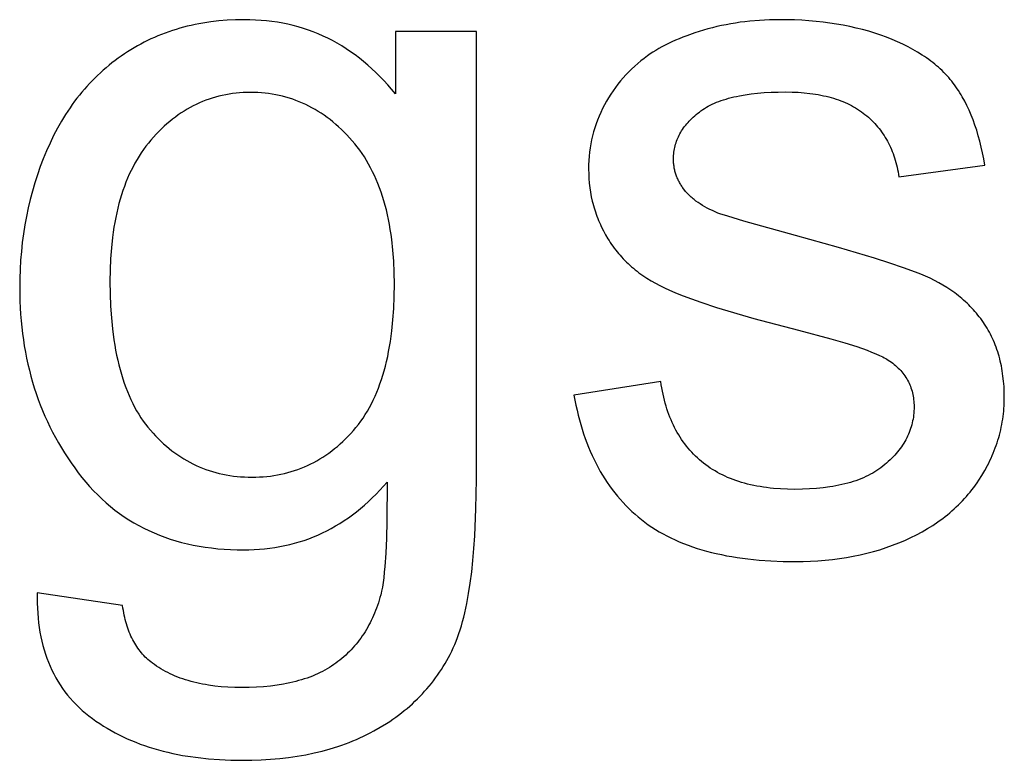
# Model space of a CAD drawing. Units: inches. Extents: x 0 to 6929, y 0 to 1122.
# Drawn here: x 6574 to 6590, y 758 to 770 of the extents above; entities that cross this region are included whole.
import ezdxf

# ---------------------------------------------------------------- set-up
doc = ezdxf.new("R2010")
doc.units = ezdxf.units.IN
doc.header["$MEASUREMENT"] = 0
doc.layers.add('- TITLES', color=7, linetype='Continuous', true_color=0x7fffbf)

msp = doc.modelspace()

# ---------------------------------------------------------------- linework, layer by layer
at = {"layer": '- TITLES'}
for points in [[(6579.702, 769.074), (6579.64, 769.15), (6579.577, 769.223), (6579.513, 769.293), (6579.448, 769.361), (6579.382, 769.427), (6579.315, 769.49), (6579.247, 769.551), (6579.178, 769.61), (6579.108, 769.666), (6579.036, 769.72), (6578.964, 769.771), (6578.891, 769.82), (6578.816, 769.867), (6578.741, 769.911), (6578.665, 769.953), (6578.587, 769.992), (6578.509, 770.029), (6578.429, 770.064), (6578.348, 770.096), (6578.267, 770.126), (6578.184, 770.154), (6578.1, 770.179), (6578.016, 770.201), (6577.93, 770.222), (6577.843, 770.24), (6577.755, 770.255), (6577.666, 770.268), (6577.576, 770.279), (6577.486, 770.287), (6577.393, 770.293), (6577.3, 770.297), (6577.206, 770.298), (6577.066, 770.296), (6576.927, 770.289), (6576.791, 770.278), (6576.657, 770.263), (6576.591, 770.254), (6576.526, 770.243), (6576.461, 770.232), (6576.396, 770.219), (6576.333, 770.205), (6576.269, 770.19), (6576.207, 770.174), (6576.145, 770.157), (6576.083, 770.139), (6576.022, 770.12), (6575.962, 770.099), (6575.902, 770.078), (6575.843, 770.055), (6575.784, 770.032), (6575.726, 770.007), (6575.669, 769.981), (6575.612, 769.954), (6575.556, 769.926), (6575.5, 769.897), (6575.445, 769.867), (6575.39, 769.835), (6575.336, 769.803), (6575.283, 769.769), (6575.23, 769.735), (6575.178, 769.699), (6575.126, 769.662), (6575.076, 769.625), (6575.026, 769.586), (6574.977, 769.547), (6574.928, 769.507), (6574.881, 769.465), (6574.834, 769.423), (6574.788, 769.38), (6574.743, 769.336), (6574.698, 769.291), (6574.655, 769.246), (6574.612, 769.199), (6574.57, 769.151), (6574.529, 769.103), (6574.488, 769.053), (6574.448, 769.003), (6574.409, 768.952), (6574.371, 768.899), (6574.334, 768.846), (6574.297, 768.792), (6574.261, 768.737), (6574.192, 768.624), (6574.126, 768.508), (6574.063, 768.388), (6574.003, 768.264), (6573.946, 768.136), (6573.892, 768.006), (6573.842, 767.875), (6573.795, 767.742), (6573.752, 767.607), (6573.712, 767.471), (6573.676, 767.334), (6573.643, 767.195), (6573.614, 767.055), (6573.588, 766.913), (6573.565, 766.769), (6573.546, 766.624), (6573.531, 766.478), (6573.518, 766.33), (6573.51, 766.181), (6573.505, 766.03), (6573.503, 765.878), (6573.507, 765.658), (6573.511, 765.549), (6573.518, 765.441), (6573.526, 765.334), (6573.537, 765.229), (6573.549, 765.124), (6573.563, 765.02), (6573.579, 764.917), (6573.597, 764.816), (6573.617, 764.715), (6573.639, 764.615), (6573.662, 764.516), (6573.688, 764.418), (6573.715, 764.321), (6573.744, 764.226), (6573.776, 764.131), (6573.809, 764.037), (6573.843, 763.944), (6573.88, 763.852), (6573.919, 763.761), (6573.959, 763.671), (6574.002, 763.582), (6574.046, 763.494), (6574.093, 763.407), (6574.141, 763.322), (6574.191, 763.237), (6574.243, 763.153), (6574.296, 763.07), (6574.352, 762.988), (6574.41, 762.907), (6574.469, 762.827), (6574.53, 762.748), (6574.593, 762.673), (6574.657, 762.599), (6574.723, 762.529), (6574.79, 762.46), (6574.859, 762.394), (6574.93, 762.331), (6575.002, 762.27), (6575.075, 762.212), (6575.151, 762.156), (6575.227, 762.102), (6575.306, 762.052), (6575.386, 762.003), (6575.467, 761.957), (6575.55, 761.914), (6575.634, 761.873), (6575.72, 761.834), (6575.808, 761.798), (6575.897, 761.765), (6575.988, 761.733), (6576.08, 761.705), (6576.174, 761.679), (6576.27, 761.655), (6576.367, 761.634), (6576.465, 761.615), (6576.565, 761.599), (6576.667, 761.586), (6576.77, 761.574), (6576.875, 761.566), (6576.981, 761.56), (6577.089, 761.556), (6577.198, 761.555), (6577.286, 761.556), (6577.374, 761.559), (6577.46, 761.564), (6577.545, 761.572), (6577.63, 761.582), (6577.713, 761.594), (6577.796, 761.608), (6577.878, 761.625), (6577.958, 761.643), (6578.038, 761.664), (6578.117, 761.687), (6578.195, 761.712), (6578.273, 761.739), (6578.349, 761.769), (6578.424, 761.8), (6578.499, 761.834), (6578.572, 761.87), (6578.645, 761.909), (6578.716, 761.949), (6578.787, 761.992), (6578.857, 762.037), (6578.926, 762.084), (6578.994, 762.133), (6579.061, 762.184), (6579.127, 762.238), (6579.193, 762.293), (6579.257, 762.351), (6579.321, 762.411), (6579.383, 762.474), (6579.445, 762.538), (6579.506, 762.605), (6579.565, 762.674)], [(6589.428, 767.899), (6589.41, 768.001), (6589.39, 768.101), (6589.369, 768.198), (6589.345, 768.293), (6589.32, 768.385), (6589.294, 768.474), (6589.265, 768.561), (6589.235, 768.645), (6589.203, 768.726), (6589.169, 768.805), (6589.133, 768.881), (6589.096, 768.955), (6589.057, 769.026), (6589.037, 769.06), (6589.016, 769.094), (6588.995, 769.128), (6588.973, 769.16), (6588.951, 769.192), (6588.929, 769.223), (6588.906, 769.254), (6588.882, 769.284), (6588.857, 769.314), (6588.832, 769.344), (6588.806, 769.373), (6588.779, 769.402), (6588.751, 769.43), (6588.723, 769.458), (6588.694, 769.486), (6588.663, 769.513), (6588.633, 769.539), (6588.601, 769.566), (6588.569, 769.592), (6588.536, 769.617), (6588.502, 769.642), (6588.467, 769.667), (6588.431, 769.691), (6588.395, 769.715), (6588.32, 769.762), (6588.242, 769.807), (6588.161, 769.851), (6588.077, 769.892), (6587.99, 769.933), (6587.899, 769.971), (6587.806, 770.008), (6587.71, 770.043), (6587.612, 770.076), (6587.512, 770.107), (6587.41, 770.135), (6587.306, 770.161), (6587.201, 770.185), (6587.093, 770.206), (6586.983, 770.226), (6586.872, 770.243), (6586.759, 770.257), (6586.643, 770.27), (6586.526, 770.28), (6586.407, 770.288), (6586.286, 770.294), (6586.163, 770.297), (6586.038, 770.298), (6585.873, 770.295), (6585.71, 770.287), (6585.549, 770.274), (6585.47, 770.265), (6585.391, 770.255), (6585.313, 770.243), (6585.236, 770.231), (6585.16, 770.216), (6585.084, 770.201), (6585.008, 770.184), (6584.934, 770.166), (6584.86, 770.146), (6584.787, 770.125), (6584.644, 770.081), (6584.51, 770.034), (6584.446, 770.009), (6584.383, 769.984), (6584.323, 769.959), (6584.264, 769.933), (6584.208, 769.906), (6584.153, 769.879), (6584.1, 769.851), (6584.049, 769.822), (6584, 769.793), (6583.953, 769.764), (6583.908, 769.733), (6583.865, 769.702), (6583.809, 769.661), (6583.755, 769.619), (6583.702, 769.576), (6583.651, 769.531), (6583.601, 769.485), (6583.553, 769.438), (6583.506, 769.389), (6583.461, 769.339), (6583.417, 769.288), (6583.375, 769.235), (6583.334, 769.182), (6583.295, 769.126), (6583.257, 769.07), (6583.221, 769.012), (6583.186, 768.953), (6583.152, 768.893), (6583.12, 768.832), (6583.091, 768.77), (6583.063, 768.708), (6583.038, 768.644), (6583.014, 768.581), (6582.993, 768.516), (6582.973, 768.451), (6582.956, 768.385), (6582.941, 768.318), (6582.927, 768.251), (6582.916, 768.184), (6582.907, 768.115), (6582.9, 768.046), (6582.895, 767.976), (6582.891, 767.906), (6582.89, 767.834), (6582.892, 767.756), (6582.895, 767.679), (6582.902, 767.603), (6582.91, 767.527), (6582.922, 767.453), (6582.935, 767.379), (6582.951, 767.306), (6582.96, 767.27), (6582.97, 767.234), (6582.98, 767.198), (6582.991, 767.162), (6583.003, 767.127), (6583.015, 767.092), (6583.027, 767.057), (6583.041, 767.022), (6583.055, 766.988), (6583.069, 766.954), (6583.085, 766.92), (6583.1, 766.886), (6583.134, 766.819), (6583.17, 766.753), (6583.208, 766.687), (6583.229, 766.655), (6583.249, 766.623), (6583.271, 766.592), (6583.293, 766.561), (6583.315, 766.53), (6583.338, 766.5), (6583.362, 766.471), (6583.386, 766.442), (6583.411, 766.413), (6583.436, 766.385), (6583.462, 766.357), (6583.489, 766.329), (6583.516, 766.302), (6583.544, 766.276), (6583.572, 766.25), (6583.601, 766.224), (6583.63, 766.199), (6583.661, 766.174), (6583.691, 766.15), (6583.722, 766.126), (6583.754, 766.103), (6583.787, 766.08), (6583.853, 766.035), (6583.922, 765.992), (6583.993, 765.951), (6584.067, 765.912), (6584.142, 765.874), (6584.223, 765.837), (6584.312, 765.799), (6584.408, 765.76), (6584.512, 765.72), (6584.742, 765.638), (6585.003, 765.553), (6585.617, 765.372), (6586.352, 765.178), (6586.889, 765.035), (6587.116, 764.969), (6587.315, 764.906), (6587.486, 764.846), (6587.561, 764.817), (6587.63, 764.79), (6587.691, 764.763), (6587.719, 764.749), (6587.746, 764.736), (6587.77, 764.724), (6587.793, 764.711), (6587.814, 764.699), (6587.834, 764.686), (6587.86, 764.669), (6587.886, 764.65), (6587.91, 764.632), (6587.934, 764.613), (6587.957, 764.593), (6587.979, 764.573), (6588, 764.553), (6588.021, 764.533), (6588.04, 764.511), (6588.059, 764.49), (6588.077, 764.468), (6588.094, 764.446), (6588.11, 764.423), (6588.126, 764.4), (6588.14, 764.376), (6588.154, 764.352), (6588.167, 764.328), (6588.179, 764.303), (6588.19, 764.278), (6588.201, 764.252), (6588.21, 764.226), (6588.219, 764.2), (6588.227, 764.173), (6588.234, 764.146), (6588.24, 764.118), (6588.246, 764.09), (6588.25, 764.062), (6588.254, 764.033), (6588.257, 764.004), (6588.259, 763.974), (6588.26, 763.944), (6588.261, 763.914), (6588.26, 763.88), (6588.259, 763.846), (6588.256, 763.812), (6588.253, 763.779), (6588.249, 763.746), (6588.244, 763.713), (6588.237, 763.681), (6588.23, 763.649), (6588.222, 763.617), (6588.213, 763.585), (6588.204, 763.554), (6588.193, 763.523), (6588.181, 763.492), (6588.168, 763.462), (6588.154, 763.431), (6588.14, 763.401), (6588.124, 763.372), (6588.108, 763.342), (6588.09, 763.313), (6588.072, 763.284), (6588.053, 763.256), (6588.032, 763.227), (6588.011, 763.199), (6587.989, 763.172), (6587.966, 763.144), (6587.942, 763.117), (6587.917, 763.09), (6587.891, 763.063), (6587.864, 763.037), (6587.836, 763.011), (6587.807, 762.985), (6587.778, 762.96), (6587.747, 762.935), (6587.715, 762.91), (6587.682, 762.887), (6587.649, 762.864), (6587.614, 762.842), (6587.578, 762.821), (6587.542, 762.801), (6587.504, 762.782), (6587.465, 762.763), (6587.425, 762.745), (6587.385, 762.728), (6587.343, 762.712), (6587.3, 762.696), (6587.256, 762.682), (6587.211, 762.668), (6587.166, 762.655), (6587.119, 762.642), (6587.071, 762.631), (6587.022, 762.62), (6586.972, 762.61), (6586.922, 762.601), (6586.87, 762.593), (6586.763, 762.578), (6586.652, 762.567), (6586.538, 762.559), (6586.419, 762.555), (6586.296, 762.553), (6586.174, 762.555), (6586.055, 762.56), (6585.94, 762.569), (6585.884, 762.575), (6585.828, 762.582), (6585.774, 762.589), (6585.72, 762.598), (6585.667, 762.607), (6585.615, 762.617), (6585.564, 762.629), (6585.514, 762.641), (6585.464, 762.654), (6585.416, 762.668), (6585.368, 762.682), (6585.321, 762.698), (6585.275, 762.715), (6585.23, 762.732), (6585.185, 762.751), (6585.142, 762.77), (6585.099, 762.79), (6585.057, 762.811), (6585.017, 762.833), (6584.977, 762.856), (6584.937, 762.88), (6584.899, 762.904), (6584.862, 762.93), (6584.825, 762.956), (6584.789, 762.984), (6584.754, 763.012), (6584.72, 763.041), (6584.687, 763.071), (6584.655, 763.101), (6584.623, 763.133), (6584.592, 763.165), (6584.563, 763.198), (6584.534, 763.232), (6584.505, 763.266), (6584.478, 763.302), (6584.452, 763.338), (6584.426, 763.375), (6584.401, 763.413), (6584.377, 763.451), (6584.354, 763.49), (6584.332, 763.531), (6584.31, 763.571), (6584.29, 763.613), (6584.27, 763.656), (6584.251, 763.699), (6584.233, 763.743), (6584.216, 763.788), (6584.2, 763.833), (6584.184, 763.88), (6584.169, 763.927), (6584.155, 763.975), (6584.142, 764.023), (6584.13, 764.073), (6584.119, 764.123), (6584.108, 764.174), (6584.099, 764.226), (6584.09, 764.279), (6584.082, 764.332)], [(6581.039, 770.105), (6579.702, 770.105)], [(6579.702, 770.105), (6579.702, 769.074)], [(6581.039, 762.714), (6581.039, 770.105)], [(6585.024, 767.11), (6584.978, 767.129), (6584.933, 767.149), (6584.889, 767.17), (6584.847, 767.191), (6584.807, 767.213), (6584.769, 767.236), (6584.731, 767.259), (6584.696, 767.283), (6584.662, 767.307), (6584.646, 767.32), (6584.63, 767.333), (6584.614, 767.345), (6584.599, 767.358), (6584.584, 767.371), (6584.57, 767.385), (6584.556, 767.398), (6584.542, 767.412), (6584.529, 767.425), (6584.516, 767.439), (6584.503, 767.453), (6584.491, 767.467), (6584.48, 767.482), (6584.458, 767.51), (6584.447, 767.525), (6584.437, 767.539), (6584.427, 767.554), (6584.417, 767.568), (6584.408, 767.583), (6584.399, 767.598), (6584.391, 767.613), (6584.383, 767.628), (6584.375, 767.643), (6584.368, 767.658), (6584.361, 767.673), (6584.354, 767.689), (6584.347, 767.704), (6584.341, 767.72), (6584.336, 767.736), (6584.33, 767.752), (6584.325, 767.768), (6584.321, 767.784), (6584.316, 767.8), (6584.312, 767.816), (6584.309, 767.833), (6584.305, 767.85), (6584.302, 767.866), (6584.3, 767.883), (6584.298, 767.9), (6584.296, 767.917), (6584.294, 767.934), (6584.293, 767.951), (6584.292, 767.969), (6584.292, 767.986), (6584.291, 768.004), (6584.292, 768.031), (6584.293, 768.058), (6584.295, 768.086), (6584.298, 768.113), (6584.302, 768.139), (6584.306, 768.166), (6584.312, 768.192), (6584.318, 768.218), (6584.325, 768.244), (6584.333, 768.269), (6584.342, 768.295), (6584.351, 768.32), (6584.362, 768.345), (6584.373, 768.369), (6584.385, 768.394), (6584.398, 768.418), (6584.412, 768.442), (6584.426, 768.466), (6584.442, 768.49), (6584.458, 768.513), (6584.475, 768.536), (6584.493, 768.559), (6584.512, 768.582), (6584.531, 768.604), (6584.552, 768.627), (6584.573, 768.649), (6584.595, 768.671), (6584.618, 768.692), (6584.642, 768.714), (6584.666, 768.735), (6584.692, 768.756), (6584.718, 768.776), (6584.745, 768.797), (6584.774, 768.816), (6584.803, 768.835), (6584.834, 768.854), (6584.865, 768.872), (6584.898, 768.889), (6584.932, 768.905), (6584.967, 768.921), (6585.003, 768.936), (6585.041, 768.951), (6585.079, 768.964), (6585.119, 768.978), (6585.159, 768.99), (6585.201, 769.002), (6585.244, 769.013), (6585.288, 769.024), (6585.333, 769.034), (6585.379, 769.043), (6585.475, 769.06), (6585.575, 769.074), (6585.68, 769.086), (6585.789, 769.095), (6585.902, 769.101), (6586.021, 769.105), (6586.143, 769.107), (6586.247, 769.105), (6586.349, 769.101), (6586.447, 769.094), (6586.542, 769.083), (6586.588, 769.077), (6586.634, 769.07), (6586.679, 769.063), (6586.723, 769.054), (6586.767, 769.045), (6586.81, 769.036), (6586.852, 769.025), (6586.893, 769.014), (6586.933, 769.002), (6586.973, 768.989), (6587.012, 768.976), (6587.05, 768.962), (6587.088, 768.947), (6587.125, 768.932), (6587.161, 768.915), (6587.196, 768.898), (6587.231, 768.881), (6587.264, 768.862), (6587.297, 768.843), (6587.33, 768.823), (6587.361, 768.802), (6587.392, 768.781), (6587.422, 768.759), (6587.451, 768.736), (6587.48, 768.713), (6587.508, 768.689), (6587.535, 768.664), (6587.561, 768.639), (6587.587, 768.613), (6587.612, 768.587), (6587.636, 768.56), (6587.66, 768.533), (6587.683, 768.505), (6587.705, 768.476), (6587.726, 768.447), (6587.747, 768.418), (6587.767, 768.387), (6587.786, 768.357), (6587.805, 768.325), (6587.823, 768.293), (6587.84, 768.261), (6587.856, 768.228), (6587.872, 768.194), (6587.887, 768.16), (6587.901, 768.125), (6587.915, 768.09), (6587.928, 768.054), (6587.94, 768.018), (6587.951, 767.981), (6587.962, 767.943), (6587.972, 767.905), (6587.981, 767.866), (6587.99, 767.827), (6587.997, 767.787), (6588.005, 767.747), (6588.011, 767.706)], [(6588.011, 767.706), (6589.428, 767.899)], [(6582.649, 764.107), (6582.682, 763.939), (6582.7, 763.858), (6582.719, 763.777), (6582.74, 763.698), (6582.762, 763.62), (6582.785, 763.544), (6582.809, 763.468), (6582.835, 763.394), (6582.862, 763.322), (6582.89, 763.25), (6582.919, 763.18), (6582.949, 763.112), (6582.981, 763.044), (6583.014, 762.978), (6583.048, 762.913), (6583.084, 762.85), (6583.121, 762.788), (6583.159, 762.727), (6583.198, 762.667), (6583.238, 762.609), (6583.28, 762.552), (6583.323, 762.496), (6583.367, 762.442), (6583.412, 762.389), (6583.459, 762.337), (6583.506, 762.286), (6583.556, 762.237), (6583.606, 762.189), (6583.657, 762.143), (6583.71, 762.098), (6583.764, 762.054), (6583.819, 762.011), (6583.876, 761.97), (6583.935, 761.93), (6583.995, 761.891), (6584.056, 761.854), (6584.119, 761.818), (6584.184, 761.784), (6584.25, 761.751), (6584.318, 761.719), (6584.387, 761.689), (6584.458, 761.66), (6584.531, 761.632), (6584.605, 761.605), (6584.68, 761.58), (6584.757, 761.557), (6584.836, 761.534), (6584.916, 761.514), (6584.998, 761.494), (6585.081, 761.476), (6585.166, 761.459), (6585.252, 761.443), (6585.34, 761.429), (6585.52, 761.405), (6585.707, 761.386), (6585.9, 761.372), (6586.099, 761.364), (6586.304, 761.361), (6586.429, 761.363), (6586.552, 761.367), (6586.674, 761.374), (6586.794, 761.383), (6586.913, 761.396), (6587.03, 761.411), (6587.145, 761.428), (6587.258, 761.449), (6587.37, 761.472), (6587.48, 761.498), (6587.589, 761.527), (6587.696, 761.558), (6587.801, 761.593), (6587.905, 761.63), (6588.007, 761.669), (6588.108, 761.712), (6588.206, 761.757), (6588.301, 761.804), (6588.393, 761.853), (6588.483, 761.905), (6588.569, 761.959), (6588.653, 762.015), (6588.693, 762.044), (6588.733, 762.074), (6588.773, 762.104), (6588.811, 762.134), (6588.849, 762.166), (6588.886, 762.197), (6588.922, 762.23), (6588.958, 762.263), (6588.993, 762.296), (6589.027, 762.33), (6589.06, 762.365), (6589.093, 762.4), (6589.125, 762.436), (6589.156, 762.472), (6589.186, 762.509), (6589.216, 762.546), (6589.245, 762.584), (6589.273, 762.623), (6589.301, 762.662), (6589.327, 762.702), (6589.379, 762.782), (6589.426, 762.863), (6589.471, 762.945), (6589.492, 762.986), (6589.512, 763.027), (6589.532, 763.069), (6589.55, 763.11), (6589.568, 763.152), (6589.585, 763.194), (6589.601, 763.236), (6589.616, 763.278), (6589.631, 763.321), (6589.644, 763.363), (6589.657, 763.406), (6589.669, 763.449), (6589.68, 763.492), (6589.691, 763.535), (6589.7, 763.578), (6589.709, 763.622), (6589.717, 763.666), (6589.724, 763.71), (6589.73, 763.754), (6589.735, 763.798), (6589.74, 763.842), (6589.743, 763.887), (6589.746, 763.931), (6589.748, 763.976), (6589.75, 764.021), (6589.75, 764.067), (6589.749, 764.158), (6589.745, 764.248), (6589.738, 764.336), (6589.728, 764.422), (6589.716, 764.506), (6589.709, 764.547), (6589.701, 764.588), (6589.693, 764.629), (6589.684, 764.668), (6589.674, 764.708), (6589.663, 764.747), (6589.652, 764.785), (6589.641, 764.823), (6589.628, 764.861), (6589.615, 764.898), (6589.601, 764.935), (6589.586, 764.971), (6589.571, 765.007), (6589.555, 765.042), (6589.539, 765.076), (6589.522, 765.111), (6589.504, 765.145), (6589.485, 765.178), (6589.466, 765.211), (6589.446, 765.243), (6589.425, 765.275), (6589.404, 765.306), (6589.382, 765.337), (6589.36, 765.368), (6589.337, 765.398), (6589.313, 765.428), (6589.289, 765.457), (6589.265, 765.485), (6589.24, 765.513), (6589.214, 765.541), (6589.188, 765.568), (6589.162, 765.595), (6589.135, 765.622), (6589.107, 765.647), (6589.079, 765.673), (6589.051, 765.698), (6589.022, 765.722), (6588.992, 765.746), (6588.962, 765.77), (6588.932, 765.793), (6588.9, 765.815), (6588.869, 765.838), (6588.804, 765.881), (6588.737, 765.922), (6588.669, 765.961), (6588.598, 765.998), (6588.525, 766.034), (6588.45, 766.067), (6588.37, 766.101), (6588.283, 766.135), (6588.088, 766.207), (6587.863, 766.284), (6587.609, 766.366), (6587.015, 766.544), (6586.304, 766.74), (6585.453, 766.977), (6585.186, 767.057), (6585.055, 767.099), (6585.024, 767.11)], [(6584.082, 764.332), (6582.649, 764.107)], [(6573.793, 760.846), (6573.792, 760.76), (6573.792, 760.676), (6573.795, 760.593), (6573.8, 760.511), (6573.806, 760.43), (6573.815, 760.351), (6573.825, 760.274), (6573.837, 760.197), (6573.852, 760.122), (6573.868, 760.049), (6573.886, 759.976), (6573.906, 759.905), (6573.927, 759.836), (6573.951, 759.768), (6573.977, 759.701), (6574.004, 759.635), (6574.033, 759.571), (6574.065, 759.509), (6574.098, 759.447), (6574.133, 759.387), (6574.17, 759.328), (6574.209, 759.271), (6574.25, 759.215), (6574.292, 759.161), (6574.337, 759.107), (6574.383, 759.056), (6574.432, 759.005), (6574.482, 758.956), (6574.534, 758.908), (6574.589, 758.862), (6574.645, 758.817), (6574.702, 758.773), (6574.762, 758.731), (6574.823, 758.69), (6574.884, 758.65), (6574.947, 758.612), (6575.011, 758.575), (6575.076, 758.539), (6575.143, 758.505), (6575.21, 758.472), (6575.279, 758.44), (6575.349, 758.41), (6575.42, 758.381), (6575.492, 758.353), (6575.565, 758.327), (6575.639, 758.302), (6575.715, 758.279), (6575.791, 758.257), (6575.869, 758.236), (6575.948, 758.216), (6576.028, 758.198), (6576.11, 758.181), (6576.192, 758.166), (6576.275, 758.152), (6576.446, 758.128), (6576.621, 758.109), (6576.801, 758.095), (6576.985, 758.087), (6577.174, 758.085), (6577.334, 758.086), (6577.49, 758.092), (6577.643, 758.102), (6577.793, 758.115), (6577.94, 758.132), (6578.083, 758.152), (6578.224, 758.177), (6578.361, 758.205), (6578.495, 758.237), (6578.626, 758.273), (6578.753, 758.313), (6578.816, 758.334), (6578.878, 758.356), (6578.939, 758.379), (6578.999, 758.403), (6579.059, 758.428), (6579.117, 758.454), (6579.175, 758.481), (6579.232, 758.509), (6579.288, 758.538), (6579.344, 758.568), (6579.452, 758.629), (6579.557, 758.694), (6579.608, 758.727), (6579.658, 758.761), (6579.707, 758.796), (6579.755, 758.831), (6579.802, 758.867), (6579.849, 758.904), (6579.894, 758.941), (6579.938, 758.979), (6579.982, 759.018), (6580.024, 759.057), (6580.066, 759.097), (6580.107, 759.138), (6580.147, 759.18), (6580.185, 759.222), (6580.223, 759.265), (6580.26, 759.308), (6580.296, 759.352), (6580.332, 759.397), (6580.366, 759.443), (6580.399, 759.489), (6580.432, 759.536), (6580.463, 759.584), (6580.493, 759.632), (6580.523, 759.681), (6580.552, 759.731), (6580.579, 759.781), (6580.606, 759.832), (6580.632, 759.884), (6580.657, 759.937), (6580.681, 759.993), (6580.705, 760.05), (6580.727, 760.11), (6580.749, 760.173), (6580.77, 760.237), (6580.791, 760.304), (6580.81, 760.373), (6580.829, 760.445), (6580.847, 760.518), (6580.88, 760.673), (6580.91, 760.836), (6580.937, 761.008), (6580.961, 761.19), (6580.982, 761.38), (6580.999, 761.58), (6581.013, 761.788), (6581.032, 762.233), (6581.039, 762.714)], [(6579.565, 762.674), (6579.562, 762.026), (6579.554, 761.748), (6579.543, 761.5), (6579.528, 761.283), (6579.519, 761.186), (6579.51, 761.096), (6579.499, 761.014), (6579.487, 760.94), (6579.474, 760.873), (6579.468, 760.843), (6579.461, 760.814), (6579.448, 760.769), (6579.435, 760.725), (6579.421, 760.681), (6579.407, 760.638), (6579.392, 760.595), (6579.376, 760.553), (6579.359, 760.512), (6579.342, 760.472), (6579.324, 760.432), (6579.305, 760.392), (6579.286, 760.354), (6579.266, 760.316), (6579.245, 760.278), (6579.224, 760.242), (6579.202, 760.205), (6579.179, 760.17), (6579.155, 760.135), (6579.131, 760.101), (6579.106, 760.067), (6579.081, 760.034), (6579.055, 760.002), (6579.028, 759.97), (6579, 759.939), (6578.972, 759.908), (6578.943, 759.878), (6578.913, 759.849), (6578.882, 759.82), (6578.851, 759.792), (6578.82, 759.765), (6578.787, 759.738), (6578.754, 759.712), (6578.72, 759.687), (6578.685, 759.662), (6578.65, 759.638), (6578.613, 759.615), (6578.576, 759.592), (6578.538, 759.571), (6578.499, 759.55), (6578.459, 759.53), (6578.418, 759.511), (6578.376, 759.492), (6578.333, 759.474), (6578.289, 759.458), (6578.245, 759.441), (6578.199, 759.426), (6578.153, 759.412), (6578.106, 759.398), (6578.058, 759.385), (6578.009, 759.373), (6577.959, 759.361), (6577.908, 759.351), (6577.856, 759.341), (6577.75, 759.323), (6577.641, 759.309), (6577.527, 759.298), (6577.411, 759.29), (6577.29, 759.286), (6577.166, 759.284), (6577.051, 759.286), (6576.939, 759.29), (6576.83, 759.298), (6576.724, 759.309), (6576.621, 759.323), (6576.571, 759.332), (6576.521, 759.341), (6576.472, 759.351), (6576.424, 759.361), (6576.377, 759.373), (6576.331, 759.385), (6576.285, 759.398), (6576.24, 759.412), (6576.196, 759.426), (6576.153, 759.441), (6576.11, 759.458), (6576.068, 759.474), (6576.027, 759.492), (6575.987, 759.511), (6575.948, 759.53), (6575.909, 759.55), (6575.871, 759.571), (6575.834, 759.592), (6575.797, 759.615), (6575.762, 759.638), (6575.727, 759.662), (6575.693, 759.687), (6575.668, 759.706), (6575.644, 759.725), (6575.62, 759.746), (6575.597, 759.767), (6575.575, 759.788), (6575.553, 759.811), (6575.532, 759.834), (6575.511, 759.858), (6575.491, 759.882), (6575.472, 759.908), (6575.453, 759.933), (6575.435, 759.96), (6575.418, 759.987), (6575.401, 760.015), (6575.384, 760.044), (6575.369, 760.073), (6575.354, 760.103), (6575.339, 760.134), (6575.325, 760.165), (6575.312, 760.197), (6575.3, 760.23), (6575.288, 760.264), (6575.276, 760.298), (6575.266, 760.333), (6575.255, 760.368), (6575.246, 760.405), (6575.237, 760.442), (6575.229, 760.479), (6575.221, 760.518), (6575.214, 760.557), (6575.207, 760.596), (6575.202, 760.637)], [(6575.202, 760.637), (6573.793, 760.846)]]:
    msp.add_lwpolyline(points, dxfattribs=at)
msp.add_lwpolyline([(6574.992, 765.983), (6574.995, 765.776), (6575.003, 765.576), (6575.016, 765.384), (6575.034, 765.198), (6575.058, 765.02), (6575.071, 764.933), (6575.086, 764.849), (6575.103, 764.766), (6575.12, 764.685), (6575.139, 764.605), (6575.159, 764.527), (6575.181, 764.452), (6575.204, 764.378), (6575.228, 764.305), (6575.253, 764.235), (6575.28, 764.166), (6575.308, 764.099), (6575.338, 764.034), (6575.368, 763.97), (6575.4, 763.909), (6575.433, 763.849), (6575.468, 763.791), (6575.504, 763.735), (6575.541, 763.68), (6575.58, 763.627), (6575.619, 763.576), (6575.661, 763.527), (6575.703, 763.48), (6575.745, 763.434), (6575.789, 763.389), (6575.833, 763.346), (6575.878, 763.304), (6575.923, 763.264), (6575.969, 763.226), (6576.016, 763.189), (6576.063, 763.154), (6576.111, 763.12), (6576.16, 763.087), (6576.209, 763.056), (6576.259, 763.027), (6576.31, 762.999), (6576.361, 762.972), (6576.413, 762.947), (6576.466, 762.924), (6576.519, 762.902), (6576.573, 762.882), (6576.628, 762.863), (6576.683, 762.846), (6576.739, 762.83), (6576.796, 762.815), (6576.853, 762.803), (6576.911, 762.791), (6576.97, 762.781), (6577.029, 762.773), (6577.089, 762.766), (6577.149, 762.761), (6577.211, 762.757), (6577.273, 762.755), (6577.335, 762.754), (6577.397, 762.755), (6577.459, 762.757), (6577.52, 762.761), (6577.58, 762.766), (6577.639, 762.773), (6577.698, 762.781), (6577.757, 762.791), (6577.814, 762.802), (6577.871, 762.815), (6577.928, 762.829), (6577.983, 762.845), (6578.039, 762.862), (6578.093, 762.881), (6578.147, 762.901), (6578.2, 762.923), (6578.253, 762.946), (6578.305, 762.971), (6578.356, 762.997), (6578.407, 763.025), (6578.457, 763.055), (6578.507, 763.085), (6578.556, 763.118), (6578.604, 763.151), (6578.652, 763.187), (6578.699, 763.224), (6578.745, 763.262), (6578.791, 763.302), (6578.836, 763.343), (6578.88, 763.386), (6578.924, 763.43), (6578.967, 763.476), (6579.01, 763.523), (6579.051, 763.572), (6579.092, 763.623), (6579.131, 763.675), (6579.168, 763.729), (6579.205, 763.785), (6579.24, 763.842), (6579.273, 763.901), (6579.306, 763.962), (6579.337, 764.025), (6579.366, 764.089), (6579.395, 764.155), (6579.422, 764.223), (6579.448, 764.292), (6579.472, 764.363), (6579.495, 764.436), (6579.517, 764.51), (6579.538, 764.587), (6579.557, 764.664), (6579.575, 764.744), (6579.591, 764.825), (6579.606, 764.908), (6579.62, 764.993), (6579.633, 765.08), (6579.644, 765.168), (6579.662, 765.349), (6579.676, 765.537), (6579.683, 765.733), (6579.686, 765.934), (6579.683, 766.128), (6579.675, 766.315), (6579.662, 766.496), (6579.643, 766.671), (6579.631, 766.756), (6579.618, 766.84), (6579.604, 766.922), (6579.588, 767.003), (6579.571, 767.082), (6579.553, 767.16), (6579.533, 767.236), (6579.512, 767.311), (6579.49, 767.384), (6579.466, 767.456), (6579.441, 767.526), (6579.414, 767.595), (6579.386, 767.662), (6579.357, 767.728), (6579.326, 767.792), (6579.294, 767.855), (6579.261, 767.916), (6579.226, 767.975), (6579.19, 768.034), (6579.153, 768.09), (6579.114, 768.145), (6579.074, 768.199), (6579.033, 768.251), (6578.99, 768.301), (6578.946, 768.35), (6578.902, 768.398), (6578.857, 768.444), (6578.811, 768.488), (6578.765, 768.531), (6578.718, 768.572), (6578.671, 768.612), (6578.624, 768.65), (6578.575, 768.687), (6578.527, 768.722), (6578.477, 768.755), (6578.427, 768.787), (6578.377, 768.818), (6578.326, 768.846), (6578.274, 768.874), (6578.222, 768.899), (6578.169, 768.923), (6578.116, 768.946), (6578.062, 768.967), (6578.008, 768.986), (6577.953, 769.004), (6577.897, 769.021), (6577.841, 769.035), (6577.784, 769.049), (6577.727, 769.06), (6577.669, 769.07), (6577.611, 769.079), (6577.552, 769.086), (6577.493, 769.092), (6577.433, 769.095), (6577.372, 769.098), (6577.311, 769.099), (6577.251, 769.098), (6577.191, 769.095), (6577.132, 769.092), (6577.074, 769.086), (6577.016, 769.079), (6576.959, 769.071), (6576.902, 769.061), (6576.846, 769.049), (6576.791, 769.036), (6576.736, 769.022), (6576.681, 769.006), (6576.627, 768.988), (6576.574, 768.969), (6576.521, 768.948), (6576.469, 768.926), (6576.417, 768.902), (6576.366, 768.877), (6576.316, 768.85), (6576.266, 768.822), (6576.217, 768.792), (6576.168, 768.76), (6576.12, 768.727), (6576.072, 768.693), (6576.025, 768.657), (6575.978, 768.619), (6575.932, 768.58), (6575.887, 768.54), (6575.842, 768.498), (6575.798, 768.454), (6575.754, 768.409), (6575.711, 768.362), (6575.669, 768.314), (6575.627, 768.264), (6575.587, 768.212), (6575.548, 768.16), (6575.51, 768.105), (6575.474, 768.05), (6575.439, 767.992), (6575.405, 767.934), (6575.373, 767.873), (6575.342, 767.812), (6575.312, 767.749), (6575.284, 767.684), (6575.256, 767.618), (6575.231, 767.55), (6575.206, 767.481), (6575.183, 767.41), (6575.161, 767.338), (6575.141, 767.265), (6575.122, 767.19), (6575.104, 767.113), (6575.087, 767.035), (6575.072, 766.956), (6575.058, 766.875), (6575.046, 766.792), (6575.035, 766.708), (6575.016, 766.536), (6575.003, 766.357), (6574.995, 766.173)], close=True, dxfattribs=at)

doc.saveas('drawing.dxf')
